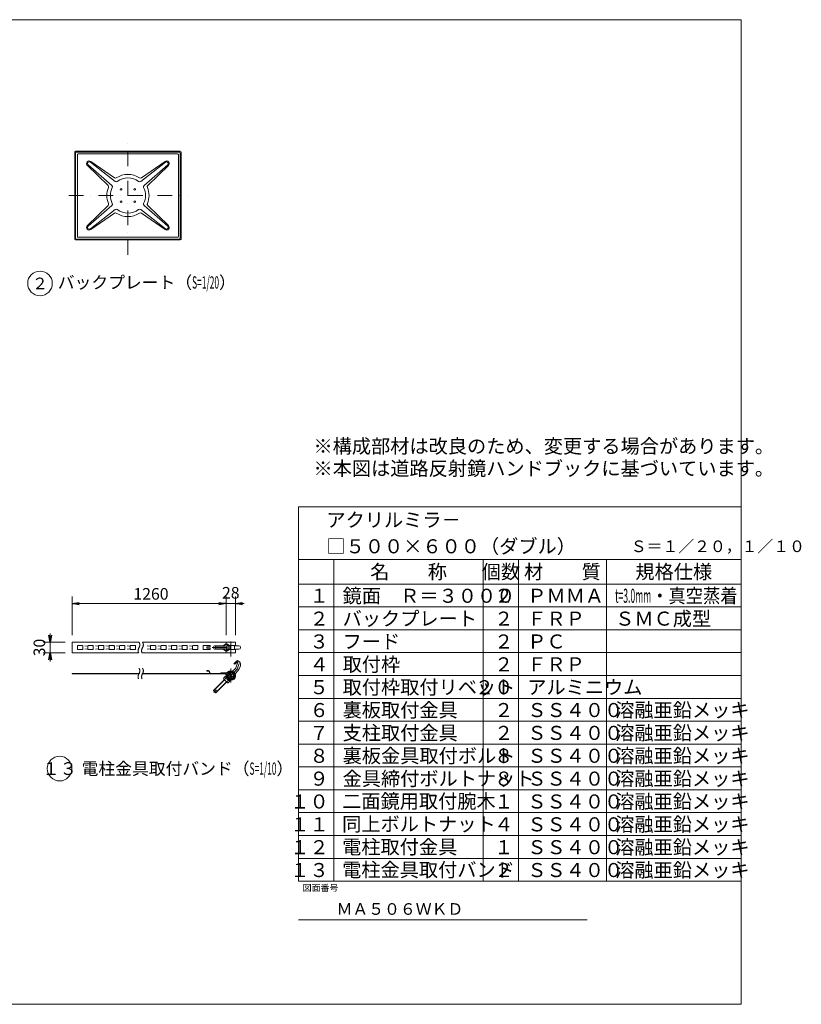
# Model space of a CAD drawing. Extents: x 440 to 8569, y 170 to 5770.
# Drawn here: x 4125 to 8569, y 170 to 5770 of the extents above; entities that cross this region are included whole.
import ezdxf

# ---------------------------------------------------------------- set-up
doc = ezdxf.new("R2010")
doc.units = 0
doc.header["$LTSCALE"] = 168
doc.linetypes.add('DASHDOT', pattern=[1, 0.5, -0.25, 0, -0.25])
doc.layers.get('0').update_dxf_attribs({"linetype": 'CONTINUOUS'})
doc.layers.add('LEVEL001', color=7, linetype='CONTINUOUS')
doc.styles.add('GMM001', font='txt.shx', dxfattribs={"width": 0.875, "bigfont": 'bigfont.shx'})
doc.styles.add('GMM002', font='txt.shx', dxfattribs={"width": 0.9, "bigfont": 'bigfont.shx'})
doc.styles.add('GMM003', font='txt.shx', dxfattribs={"bigfont": 'bigfont.shx'})
doc.styles.add('GMM004', font='txt.shx', dxfattribs={"width": 0.787879, "bigfont": 'bigfont.shx'})
doc.styles.add('GMM005', font='txt.shx', dxfattribs={"width": 0.787879, "bigfont": 'bigfont.shx'})
doc.styles.add('GMM006', font='txt')
doc.dimstyles.new('GMM003', dxfattribs={"dimtxt": 66, "dimasz": 40, "dimexe": 40, "dimexo": 40, "dimgap": 28.285714, "dimtad": 1, "dimdec": 0, "dimzin": 0, "dimdsep": 46, "dimtxsty": 'GMM004', "dimblk1": 'OPEN', "dimblk2": 'OPEN', "dimsah": 1, "dimcen": 20, "dimdle": 50, "dimclrd": 6, "dimclre": 6, "dimclrt": 1, "dimaunit": 1, "dimadec": 0, "dimazin": 0, "dimtfac": 0.625, "dimtdec": 0, "dimtmove": 0, "dimatfit": 3, "dimfxl": 1, "dimtolj": 1, "dimtzin": 0, "dimarcsym": 0})
doc.dimstyles.new('GMM008', dxfattribs={"dimtxt": 66, "dimasz": 40, "dimexe": 40, "dimexo": 40, "dimgap": 22.172847, "dimtad": 1, "dimdec": 0, "dimzin": 0, "dimdsep": 46, "dimtxsty": 'GMM004', "dimblk1": 'OPEN', "dimblk2": 'OPEN', "dimsah": 1, "dimcen": 20, "dimdle": 50, "dimse2": 1, "dimclrd": 6, "dimclre": 6, "dimclrt": 1, "dimaunit": 1, "dimadec": 0, "dimazin": 0, "dimtfac": 0.625, "dimtdec": 0, "dimtmove": 0, "dimatfit": 3, "dimfxl": 1, "dimtolj": 1, "dimtzin": 0, "dimarcsym": 0})
doc.dimstyles.new('GMM009', dxfattribs={"dimtxt": 66, "dimasz": 40, "dimexe": 40, "dimexo": 40, "dimgap": 28.285714, "dimtad": 1, "dimdec": 0, "dimzin": 0, "dimdsep": 46, "dimtxsty": 'GMM004', "dimblk1": 'NONE', "dimblk2": 'OPEN', "dimsah": 1, "dimcen": 20, "dimdle": 50, "dimclrd": 6, "dimclre": 6, "dimclrt": 1, "dimaunit": 1, "dimadec": 0, "dimazin": 0, "dimtfac": 0.625, "dimtdec": 0, "dimtmove": 0, "dimatfit": 3, "dimfxl": 1, "dimtolj": 1, "dimtzin": 0, "dimarcsym": 0})

# ---------------------------------------------------------------- blocks, each defined once
blk = doc.blocks.new('_OPEN')
at = {"color": 0, "linetype": 'BYBLOCK', "lineweight": -2}
for p, q in [((-1, 0.17), (0, 0)), ((0, 0), (-1, -0.17)), ((0, 0), (-1, 0))]:
    blk.add_line(p, q, dxfattribs=at)
blk = doc.blocks.new('*D23')
at = {"layer": 'LEVEL001', "color": 6, "linetype": 'CONTINUOUS', "lineweight": 5}
for p, q in [((4297.8, 2229.1), (4297.8, 2279.1)), ((4382.8, 2229.1), (4257.8, 2229.1)), ((4297.8, 2229.1), (4297.8, 2169.1)), ((4382.8, 2169.1), (4257.8, 2169.1)), ((4297.8, 2169.1), (4297.8, 2119.1))]:
    blk.add_line(p, q, dxfattribs=at)
at = {"layer": 'LEVEL001', "color": 6, "linetype": 'CONTINUOUS', "xscale": 40, "yscale": 40, "zscale": 40}
for p, rotation in [((4297.8, 2229.1), 270), ((4297.8, 2169.1), 90)]:
    blk.add_blockref('_OPEN', p, dxfattribs=dict(at, rotation=rotation))
at = {"layer": 'LEVEL001', "color": 1, "lineweight": 5, "insert": (4269.5, 2199.1), "char_height": 66, "attachment_point": 8, "rotation": 90, "style": 'GMM004'}
blk.add_mtext('\\A1;30', dxfattribs=at)
blk = doc.blocks.new('*D24')
at = {"layer": 'LEVEL001', "color": 6, "linetype": 'CONTINUOUS', "lineweight": 5}
for p, q in [((4422.8, 2269.1), (4422.8, 2489.1)), ((5297.8, 2269.1), (5297.8, 2489.1)), ((4422.8, 2449.1), (5297.8, 2449.1))]:
    blk.add_line(p, q, dxfattribs=at)
at = {"layer": 'LEVEL001', "color": 6, "linetype": 'CONTINUOUS', "xscale": 40, "yscale": 40, "zscale": 40, "rotation": 180}
blk.add_blockref('_OPEN', (4422.8, 2449.1), dxfattribs=at)
at = {"layer": 'LEVEL001', "color": 6, "linetype": 'CONTINUOUS', "xscale": 40, "yscale": 40, "zscale": 40}
blk.add_blockref('_OPEN', (5297.8, 2449.1), dxfattribs=at)
at = {"layer": 'LEVEL001', "color": 1, "lineweight": 5, "insert": (4871.1, 2471.3), "char_height": 66, "attachment_point": 8, "style": 'GMM004'}
blk.add_mtext('\\A1;1260', dxfattribs=at)
blk = doc.blocks.new('*D25')
at = {"layer": 'LEVEL001', "color": 6, "linetype": 'CONTINUOUS', "lineweight": 5}
for p, q in [((5297.8, 2269.1), (5297.8, 2489.1)), ((5351.8, 2269.1), (5351.8, 2489.1)), ((5297.8, 2449.1), (5351.8, 2449.1)), ((5351.8, 2449.1), (5401.8, 2449.1))]:
    blk.add_line(p, q, dxfattribs=at)
at = {"layer": 'LEVEL001', "color": 6, "linetype": 'CONTINUOUS', "xscale": 40, "yscale": 40, "zscale": 40, "rotation": 180}
blk.add_blockref('_OPEN', (5351.8, 2449.1), dxfattribs=at)
at = {"layer": 'LEVEL001', "color": 1, "lineweight": 5, "insert": (5324.8, 2477.4), "char_height": 66, "attachment_point": 8, "style": 'GMM004'}
blk.add_mtext('\\A1;28', dxfattribs=at)
blk = doc.blocks.new('_NONE')
at = {"color": 0, "linetype": 'BYBLOCK', "lineweight": -2}
blk.add_circle((0, 0), 0.25, dxfattribs=at)

msp = doc.modelspace()

# ---------------------------------------------------------------- linework, layer by layer
at = {"layer": 'LEVEL001', "color": 6, "linetype": 'DASHDOT', "lineweight": 5}
for p, q in [((4740, 4432.7110971), (4740, 5088.5093483)), ((4403.830621, 4770), (5077.5489804, 4770)), ((5324.7868637, 2149.0897703), (5324.7868637, 2249.0895232)), ((5219.371052, 2199.0896467), (5385.4837354, 2199.0896467)), ((5361.6979705, 2076.6584871), (5229.1215397, 1944.0820563)), ((5324.7868637, 2079.7473802), (5324.7868637, 1999.7473802)), ((5361.6979705, 2076.6584871), (5373.0262588, 2107.4734973))]:
    msp.add_line(p, q, dxfattribs=at)
at = {"layer": 'LEVEL001', "color": 7, "linetype": 'CONTINUOUS', "lineweight": 20}
for p, q in [((4437.5, 5017.5), (4437.5, 4522.5)), ((5037.5, 5022.5), (4442.5, 5022.5)), ((5042.5, 4522.5), (5042.5, 5017.5)), ((4442.5, 4517.5), (5037.5, 4517.5)), ((4422.7868637, 2229.0896458), (4422.7868637, 2169.0896476)), ((4422.7868637, 2229.0896458), (4803.322578, 2229.0896458)), ((4823.322578, 2229.0896458), (5351.7868637, 2229.0896458)), ((5297.7868637, 2229.0896458), (5297.7868637, 2218.7195559)), ((5351.7868637, 2210.0896467), (5351.7868637, 2229.0896458)), ((5351.7868637, 2169.0896476), (5351.7868637, 2188.0896467)), ((4800.1082915, 2169.0896476), (4422.7868637, 2169.0896476)), ((4807.7868637, 2169.0896476), (4807.7868635, 2169.0896476)), ((5351.7868637, 2169.0896476), (4820.1082915, 2169.0896476)), ((5297.7868637, 2179.4597376), (5297.7868637, 2169.0896476)), ((4422.7868637, 2048.7484145), (4422.7868637, 2051.7478652)), ((4422.7868637, 2051.7478652), (4803.3223271, 2051.7478652)), ((4801.9240107, 2048.7484145), (4422.7868637, 2048.7484145)), ((4807.7859479, 2048.7503983), (4807.7868637, 2048.7503982)), ((4817.7868199, 2051.7485028), (4817.7868637, 2051.7485028)), ((4821.9249051, 2048.7503469), (5291.9236897, 2048.7491543)), ((4823.3226129, 2051.7484807), (5291.8475526, 2051.7474564)), ((5187.7868637, 2067.7476118), (5187.7868637, 2064.7476118)), ((5197.6405293, 2067.7476118), (5187.7868637, 2067.7476118)), ((5197.6405293, 2064.7476118), (5187.7868637, 2064.7476118)), ((5205.5807429, 2048.7493894), (5201.4584488, 2061.9407132)), ((5207.7868637, 2051.7476328), (5204.3218884, 2062.8355392)), ((5300.8954866, 2027.1695386), (5300.0382128, 2026.3122649))]:
    msp.add_line(p, q, dxfattribs=at)
at = {"layer": 'LEVEL001', "color": 6, "linetype": 'CONTINUOUS', "lineweight": 5}
for p, q in [((4442.5, 5012.5), (4442.5, 4527.5)), ((5032.5, 5017.5), (4447.5, 5017.5)), ((4452.5, 5002.5), (4452.5, 4537.5)), ((5022.5, 5007.5), (4457.5, 5007.5)), ((5027.5, 4537.5), (5027.5, 5002.5)), ((5037.5, 4527.5), (5037.5, 5012.5)), ((4509.8164768, 4940.7594474), (4626.8607216, 4826.8976408)), ((4513.7010448, 4943.9765413), (4648.1507645, 4826.6538957)), ((4667.0267681, 4849.5037947), (4526.4340207, 4959.3901437)), ((4528.8600124, 4963.8121484), (4662.7686103, 4870.365085)), ((4812.9732319, 4849.5037947), (4953.5659793, 4959.3901437)), ((4951.1399876, 4963.8121484), (4817.2313897, 4870.365085)), ((4966.2989552, 4943.9765413), (4831.8492355, 4826.6538957)), ((4970.1835232, 4940.7594474), (4853.1392784, 4826.8976408)), ((4509.8164768, 4599.2405526), (4626.8607216, 4713.1023592)), ((4513.7010448, 4596.0234587), (4648.1507645, 4713.3461043)), ((4966.2989552, 4596.0234587), (4831.8492355, 4713.3461043)), ((4970.1835232, 4599.2405526), (4853.1392784, 4713.1023592)), ((4667.0267681, 4690.4962053), (4526.4340207, 4580.6098563)), ((4528.8600124, 4576.1878516), (4662.7686103, 4669.634915)), ((4812.9732319, 4690.4962053), (4953.5659793, 4580.6098563)), ((4951.1399876, 4576.1878516), (4817.2313897, 4669.634915)), ((4447.5, 4522.5), (5032.5, 4522.5)), ((4457.5, 4532.5), (5022.5, 4532.5)), ((5710.9090909, 870), (5710.9090909, 3000)), ((5710.9090909, 3000), (8226.6668701, 3000)), ((8226.6668701, 3000), (8226.6668701, 870)), ((5710.9090909, 2700), (8226.6668701, 2700)), ((5910.9090909, 2700), (5910.9090909, 870)), ((6760.9090909, 2700), (6760.9090909, 870)), ((6960.9090909, 2700), (6960.9090909, 870)), ((7460.9090909, 2700), (7460.9090909, 870)), ((5710.9090909, 2560), (8226.6668701, 2560)), ((5710.9090909, 2430), (8226.6668701, 2430)), ((5710.9090909, 2300), (8226.6668701, 2300)), ((4452.7868637, 2208.0896467), (4452.7868637, 2190.0896467)), ((4480.7868637, 2210.0896467), (4454.7868637, 2210.0896467)), ((4454.7868637, 2188.0896467), (4480.7868637, 2188.0896467)), ((4482.7868637, 2190.0896467), (4482.7868637, 2208.0896467)), ((4494.7868637, 2208.0896467), (4510.7868637, 2207.0896467)), ((4494.7868637, 2190.0896467), (4510.7868637, 2191.0896467)), ((4512.7868637, 2208.0896467), (4512.7868637, 2190.0896467)), ((4540.7868637, 2210.0896467), (4514.7868637, 2210.0896467)), ((4514.7868637, 2188.0896467), (4540.7868637, 2188.0896467)), ((4542.7868637, 2190.0896467), (4542.7868637, 2208.0896467)), ((4554.7868637, 2208.0896467), (4570.7868637, 2207.0896467)), ((4554.7868637, 2190.0896467), (4570.7868637, 2191.0896467)), ((4572.7868637, 2208.0896467), (4572.7868637, 2190.0896467)), ((4600.7868637, 2210.0896467), (4574.7868637, 2210.0896467)), ((4574.7868637, 2188.0896467), (4600.7868637, 2188.0896467)), ((4602.7868637, 2190.0896467), (4602.7868637, 2208.0896467)), ((4614.7868637, 2208.0896467), (4630.7868637, 2207.0896467)), ((4614.7868637, 2190.0896467), (4630.7868637, 2191.0896467)), ((4632.7868637, 2208.0896467), (4632.7868637, 2190.0896467)), ((4660.7868637, 2210.0896467), (4634.7868637, 2210.0896467)), ((4634.7868637, 2188.0896467), (4660.7868637, 2188.0896467)), ((4662.7868637, 2190.0896467), (4662.7868637, 2208.0896467)), ((4674.7868637, 2208.0896467), (4690.7868637, 2207.0896467)), ((4674.7868637, 2190.0896467), (4690.7868637, 2191.0896467)), ((4692.7868637, 2208.0896467), (4692.7868637, 2190.0896467)), ((4720.7868637, 2210.0896467), (4694.7868637, 2210.0896467)), ((4694.7868637, 2188.0896467), (4720.7868637, 2188.0896467)), ((4722.7868637, 2190.0896467), (4722.7868637, 2208.0896467)), ((4734.7868637, 2208.0896467), (4750.7868637, 2207.0896467)), ((4734.7868637, 2190.0896467), (4750.7868637, 2191.0896467)), ((4752.7868637, 2208.0896467), (4752.7868637, 2190.0896467)), ((4780.7868637, 2210.0896467), (4754.7868637, 2210.0896467)), ((4754.7868637, 2188.0896467), (4780.7868637, 2188.0896467)), ((4782.7868637, 2190.0896467), (4782.7868637, 2208.0896467)), ((4849.7868637, 2208.0896467), (4865.7868637, 2207.0896467)), ((4849.7868637, 2190.0896467), (4865.7868637, 2191.0896467)), ((4867.7868637, 2208.0896467), (4867.7868637, 2190.0896467)), ((4895.7868637, 2210.0896467), (4869.7868637, 2210.0896467)), ((4869.7868637, 2188.0896467), (4895.7868637, 2188.0896467)), ((4897.7868637, 2190.0896467), (4897.7868637, 2208.0896467)), ((4909.7868637, 2208.0896467), (4925.7868637, 2207.0896467)), ((4909.7868637, 2190.0896467), (4925.7868637, 2191.0896467)), ((4927.7868637, 2208.0896467), (4927.7868637, 2190.0896467)), ((4955.7868637, 2210.0896467), (4929.7868637, 2210.0896467)), ((4929.7868637, 2188.0896467), (4955.7868637, 2188.0896467)), ((4957.7868637, 2190.0896467), (4957.7868637, 2208.0896467)), ((4969.7868637, 2208.0896467), (4985.7868637, 2207.0896467)), ((4969.7868637, 2190.0896467), (4985.7868637, 2191.0896467)), ((4987.7868637, 2208.0896467), (4987.7868637, 2190.0896467)), ((5015.7868637, 2210.0896467), (4989.7868637, 2210.0896467)), ((4989.7868637, 2188.0896467), (5015.7868637, 2188.0896467)), ((5017.7868637, 2190.0896467), (5017.7868637, 2208.0896467)), ((5029.7868637, 2208.0896467), (5045.7868637, 2207.0896467)), ((5029.7868637, 2190.0896467), (5045.7868637, 2191.0896467)), ((5047.7868637, 2208.0896467), (5047.7868637, 2190.0896467)), ((5075.7868637, 2210.0896467), (5049.7868637, 2210.0896467)), ((5049.7868637, 2188.0896467), (5075.7868637, 2188.0896467)), ((5077.7868637, 2190.0896467), (5077.7868637, 2208.0896467)), ((5089.7868637, 2208.0896467), (5105.7868637, 2207.0896467)), ((5089.7868637, 2190.0896467), (5105.7868637, 2191.0896467)), ((5107.7868637, 2208.0896467), (5107.7868637, 2190.0896467)), ((5135.7868637, 2210.0896467), (5109.7868637, 2210.0896467)), ((5109.7868637, 2188.0896467), (5135.7868637, 2188.0896467)), ((5137.7868637, 2190.0896467), (5137.7868637, 2208.0896467)), ((5167.7868637, 2208.0896467), (5167.7868637, 2190.0896467)), ((5205.7868637, 2210.0896467), (5169.7868637, 2210.0896467)), ((5169.7868637, 2188.0896467), (5205.7868637, 2188.0896467)), ((5187.7868637, 2202.0896467), (5187.7868637, 2196.0896467)), ((5206.7868637, 2203.0896467), (5188.7868637, 2203.0896467)), ((5188.7868637, 2195.0896467), (5206.7868637, 2195.0896467)), ((5207.7868637, 2204.0896467), (5207.7868637, 2208.0896467)), ((5207.7868637, 2190.0896467), (5207.7868637, 2194.0896467)), ((5232.8629821, 2209.0897685), (5295.7954857, 2209.0897685)), ((5295.7954857, 2189.0898912), (5232.9234973, 2189.0898912)), ((5295.7954857, 2207.0898906), (5239.934136, 2207.0898906)), ((5295.7954857, 2191.089769), (5239.934136, 2191.089769)), ((5295.7954857, 2218.7195559), (5305.6949806, 2218.7195559)), ((5309.6759275, 2208.9046013), (5319.5754225, 2208.9046013)), ((5309.6759275, 2189.2746922), (5319.5754225, 2189.2746922)), ((5351.7868637, 2210.0896467), (5319.5754225, 2210.0896467)), ((5319.5754225, 2188.0896467), (5351.7868637, 2188.0896467)), ((5345.7868637, 2210.0896467), (5345.7868637, 2188.0896467)), ((5351.7868637, 2209.0897685), (5370.6741656, 2209.0897685)), ((5370.6741656, 2189.0898912), (5351.7868637, 2189.0898912)), ((5295.7954857, 2179.4597376), (5305.6949806, 2179.4597376)), ((5710.9090909, 2170), (8226.6668701, 2170)), ((5351.5155043, 2080.6180697), (5335.4500044, 2064.5525698)), ((5353.8302969, 2084.2386849), (5365.5549521, 2116.1318855)), ((5369.3346343, 2122.4788302), (5374.8162399, 2116.9972246)), ((5372.6019682, 2077.3376445), (5379.4458252, 2095.9541838)), ((5299.9816741, 2029.0842395), (5225.7919577, 1954.8945231)), ((5292.2599953, 2034.0904824), (5284.4828136, 2026.3120059)), ((5284.4828136, 2019.241111), (5304.2807239, 1999.4416469)), ((5291.8475526, 2051.7474564), (5294.5710034, 2051.7474503)), ((5327.4369818, 2056.5395473), (5307.9946966, 2037.0972621)), ((5319.1300959, 2045.404148), (5308.5234481, 2034.7975001)), ((5315.1960037, 2018.8424668), (5311.3520073, 2014.9984704)), ((5317.7158392, 2046.8184047), (5331.8580176, 2032.6762263)), ((5330.4438904, 2034.0903535), (5319.8373807, 2023.4838438)), ((5322.1369692, 2022.9551779), (5341.579066, 2042.3972747)), ((5349.5921311, 2050.4103398), (5365.6575902, 2066.4757989)), ((5710.9090909, 2040), (8226.6668701, 2040)), ((5288.7247698, 2014.9988219), (5227.2062144, 1953.4802664)), ((5300.0381203, 2003.6845835), (5238.5200088, 1942.166472)), ((5239.934136, 1940.7523447), (5314.1239041, 2014.9421128)), ((5225.7919577, 1954.8945231), (5239.934136, 1940.7523447)), ((5710.9090909, 1910), (8226.6668701, 1910)), ((5710.9090909, 1780), (8226.6668701, 1780)), ((5710.9090909, 1650), (8226.6668701, 1650)), ((5710.9090909, 1520), (8226.6668701, 1520)), ((5710.9090909, 1390), (8226.6668701, 1390)), ((5710.9090909, 1260), (8226.6668701, 1260)), ((5710.9090909, 1130), (8226.6668701, 1130)), ((5710.9090909, 1000), (8226.6668701, 1000)), ((5710.9090909, 870), (8226.6668701, 870))]:
    msp.add_line(p, q, dxfattribs=at)
at = {"layer": 'LEVEL001', "color": 1, "linetype": 'CONTINUOUS', "lineweight": 13}
for p, q in [((6114.7774604, 2492.1249991), (6109.9774604, 2487.6249991)), ((6109.9774604, 2485.6249991), (6114.7774604, 2485.6249991)), ((6114.7774604, 2479.1249991), (6109.9774604, 2483.6249991)), ((6161.1774604, 2492.1249991), (6165.9774604, 2487.6249991)), ((6165.9774604, 2485.6249991), (6161.1774604, 2485.6249991)), ((6161.1774604, 2479.1249991), (6165.9774604, 2483.6249991)), ((5710.9090909, 650), (7350.9090909, 650))]:
    msp.add_line(p, q, dxfattribs=at)
at = {"layer": 'LEVEL001', "color": 7, "linetype": 'CONTINUOUS', "lineweight": 20}
msp.add_lwpolyline([(440, 170), (440, 5770), (8226.6668701, 5770), (8226.6668701, 170)], close=True, dxfattribs=at)
at = {"layer": 'LEVEL001', "color": 6, "linetype": 'CONTINUOUS', "lineweight": 5}
for points in [[(4803.322578, 2229.0896458), (4803.5396288, 2228.6208958), (4803.7552736, 2228.1521458), (4803.9691528, 2227.6833958), (4804.1809066, 2227.2146458), (4804.3901755, 2226.7458958), (4804.5965997, 2226.2771458), (4804.7998195, 2225.8083958), (4804.9994753, 2225.3396458), (4805.1952074, 2224.8708958), (4805.3866562, 2224.4021458), (4805.5734619, 2223.9333958), (4805.7552649, 2223.4646458), (4805.9317056, 2222.9958958), (4806.1024242, 2222.5271458), (4806.267061, 2222.0583958), (4806.4252565, 2221.5896458), (4806.576651, 2221.1208958), (4806.7208847, 2220.6521458), (4806.857598, 2220.1833958), (4806.9864312, 2219.7146458), (4807.1070247, 2219.2458958), (4807.2190187, 2218.7771458), (4807.3220537, 2218.3083958), (4807.4157699, 2217.8396458), (4807.4998077, 2217.3708958), (4807.5738074, 2216.9021458), (4807.6374093, 2216.4333958), (4807.6902537, 2215.9646458), (4807.7319811, 2215.4958958), (4807.7622316, 2215.0271458), (4807.7806457, 2214.5583958), (4807.7868637, 2214.0896458), (4807.6902537, 2212.2146458), (4807.4157699, 2210.3396458), (4806.9864312, 2208.4646458), (4806.4252565, 2206.5896458), (4805.7552649, 2204.7146458), (4804.9994753, 2202.8396458), (4804.1809066, 2200.9646458), (4803.322578, 2199.0896458), (4802.4475082, 2197.2146458), (4801.5787164, 2195.3396458), (4800.7392214, 2193.4646458), (4799.9520423, 2191.5896458), (4799.2401979, 2189.7146458), (4798.6267074, 2187.8396458), (4798.1345897, 2185.9646458), (4797.7868637, 2184.0896458), (4797.6736435, 2183.1521458), (4797.600968, 2182.2146458), (4797.5675295, 2181.2771458), (4797.5720199, 2180.3396458), (4797.6131315, 2179.4021458), (4797.6895562, 2178.4646458), (4797.7999862, 2177.5271458), (4797.9431137, 2176.5896458), (4798.1176306, 2175.6521458), (4798.3222292, 2174.7146458), (4798.5556015, 2173.7771458), (4798.8164396, 2172.8396458), (4799.1034356, 2171.9021458), (4799.4152816, 2170.9646458), (4799.7506698, 2170.0271458), (4800.1082923, 2169.0896458)], [(4823.322578, 2229.0896458), (4823.5396288, 2228.6208958), (4823.7552736, 2228.1521458), (4823.9691528, 2227.6833958), (4824.1809066, 2227.2146458), (4824.3901755, 2226.7458958), (4824.5965997, 2226.2771458), (4824.7998195, 2225.8083958), (4824.9994753, 2225.3396458), (4825.1952074, 2224.8708958), (4825.3866562, 2224.4021458), (4825.5734619, 2223.9333958), (4825.7552649, 2223.4646458), (4825.9317056, 2222.9958958), (4826.1024242, 2222.5271458), (4826.267061, 2222.0583958), (4826.4252565, 2221.5896458), (4826.576651, 2221.1208958), (4826.7208847, 2220.6521458), (4826.857598, 2220.1833958), (4826.9864312, 2219.7146458), (4827.1070247, 2219.2458958), (4827.2190187, 2218.7771458), (4827.3220537, 2218.3083958), (4827.4157699, 2217.8396458), (4827.4998077, 2217.3708958), (4827.5738074, 2216.9021458), (4827.6374093, 2216.4333958), (4827.6902537, 2215.9646458), (4827.7319811, 2215.4958958), (4827.7622316, 2215.0271458), (4827.7806457, 2214.5583958), (4827.7868637, 2214.0896458), (4827.6902537, 2212.2146458), (4827.4157699, 2210.3396458), (4826.9864312, 2208.4646458), (4826.4252565, 2206.5896458), (4825.7552649, 2204.7146458), (4824.9994753, 2202.8396458), (4824.1809066, 2200.9646458), (4823.322578, 2199.0896458), (4822.4475082, 2197.2146458), (4821.5787164, 2195.3396458), (4820.7392214, 2193.4646458), (4819.9520423, 2191.5896458), (4819.2401979, 2189.7146458), (4818.6267074, 2187.8396458), (4818.1345897, 2185.9646458), (4817.7868637, 2184.0896458), (4817.6736435, 2183.1521458), (4817.600968, 2182.2146458), (4817.5675295, 2181.2771458), (4817.5720199, 2180.3396458), (4817.6131315, 2179.4021458), (4817.6895562, 2178.4646458), (4817.7999862, 2177.5271458), (4817.9431137, 2176.5896458), (4818.1176306, 2175.6521458), (4818.3222292, 2174.7146458), (4818.5556015, 2173.7771458), (4818.8164396, 2172.8396458), (4819.1034356, 2171.9021458), (4819.4152816, 2170.9646458), (4819.7506698, 2170.0271458), (4820.1082923, 2169.0896458)], [(5282.1763918, 2189.0898912), (5295.7954857, 2179.4597376), (5309.6759275, 2189.2746922), (5309.6759275, 2208.9046013), (5295.7954857, 2218.7195559), (5282.1769097, 2209.0897685)], [(5305.6949806, 2179.4597376), (5319.5754225, 2189.2746922), (5319.5754225, 2208.9046013), (5305.6949806, 2218.7195559)], [(4803.322578, 2081.7484055), (4803.5396288, 2081.2796555), (4803.7552736, 2080.8109055), (4803.9691528, 2080.3421555), (4804.1809066, 2079.8734055), (4804.3901755, 2079.4046555), (4804.5965997, 2078.9359055), (4804.7998195, 2078.4671555), (4804.9994753, 2077.9984055), (4805.1952074, 2077.5296555), (4805.3866562, 2077.0609055), (4805.5734619, 2076.5921555), (4805.7552649, 2076.1234055), (4805.9317056, 2075.6546555), (4806.1024242, 2075.1859055), (4806.267061, 2074.7171555), (4806.4252565, 2074.2484055), (4806.576651, 2073.7796555), (4806.7208847, 2073.3109055), (4806.857598, 2072.8421555), (4806.9864312, 2072.3734055), (4807.1070247, 2071.9046555), (4807.2190187, 2071.4359055), (4807.3220537, 2070.9671555), (4807.4157699, 2070.4984055), (4807.4998077, 2070.0296555), (4807.5738074, 2069.5609055), (4807.6374093, 2069.0921555), (4807.6902537, 2068.6234055), (4807.7319811, 2068.1546555), (4807.7622316, 2067.6859055), (4807.7806457, 2067.2171555), (4807.7868637, 2066.7484055), (4807.6902537, 2064.8734055), (4807.4157699, 2062.9984055), (4806.9864312, 2061.1234055), (4806.4252565, 2059.2484055), (4805.7552649, 2057.3734055), (4804.9994753, 2055.4984055), (4804.1809066, 2053.6234055), (4803.322578, 2051.7484055), (4802.4475082, 2049.8734055), (4801.5787164, 2047.9984055), (4800.7392214, 2046.1234055), (4799.9520423, 2044.2484055), (4799.2401979, 2042.3734055), (4798.6267074, 2040.4984055), (4798.1345897, 2038.6234055), (4797.7868637, 2036.7484055), (4797.6736435, 2035.8109055), (4797.600968, 2034.8734055), (4797.5675295, 2033.9359055), (4797.5720199, 2032.9984055), (4797.6131315, 2032.0609055), (4797.6895562, 2031.1234055), (4797.7999862, 2030.1859055), (4797.9431137, 2029.2484055), (4798.1176306, 2028.3109055), (4798.3222292, 2027.3734055), (4798.5556015, 2026.4359055), (4798.8164396, 2025.4984055), (4799.1034356, 2024.5609055), (4799.4152816, 2023.6234055), (4799.7506698, 2022.6859055), (4800.1082923, 2021.7484055)], [(4823.322578, 2081.7484055), (4823.5396288, 2081.2796555), (4823.7552736, 2080.8109055), (4823.9691528, 2080.3421555), (4824.1809066, 2079.8734055), (4824.3901755, 2079.4046555), (4824.5965997, 2078.9359055), (4824.7998195, 2078.4671555), (4824.9994753, 2077.9984055), (4825.1952074, 2077.5296555), (4825.3866562, 2077.0609055), (4825.5734619, 2076.5921555), (4825.7552649, 2076.1234055), (4825.9317056, 2075.6546555), (4826.1024242, 2075.1859055), (4826.267061, 2074.7171555), (4826.4252565, 2074.2484055), (4826.576651, 2073.7796555), (4826.7208847, 2073.3109055), (4826.857598, 2072.8421555), (4826.9864312, 2072.3734055), (4827.1070247, 2071.9046555), (4827.2190187, 2071.4359055), (4827.3220537, 2070.9671555), (4827.4157699, 2070.4984055), (4827.4998077, 2070.0296555), (4827.5738074, 2069.5609055), (4827.6374093, 2069.0921555), (4827.6902537, 2068.6234055), (4827.7319811, 2068.1546555), (4827.7622316, 2067.6859055), (4827.7806457, 2067.2171555), (4827.7868637, 2066.7484055), (4827.6902537, 2064.8734055), (4827.4157699, 2062.9984055), (4826.9864312, 2061.1234055), (4826.4252565, 2059.2484055), (4825.7552649, 2057.3734055), (4824.9994753, 2055.4984055), (4824.1809066, 2053.6234055), (4823.322578, 2051.7484055), (4822.4475082, 2049.8734055), (4821.5787164, 2047.9984055), (4820.7392214, 2046.1234055), (4819.9520423, 2044.2484055), (4819.2401979, 2042.3734055), (4818.6267074, 2040.4984055), (4818.1345897, 2038.6234055), (4817.7868637, 2036.7484055), (4817.6736435, 2035.8109055), (4817.600968, 2034.8734055), (4817.5675295, 2033.9359055), (4817.5720199, 2032.9984055), (4817.6131315, 2032.0609055), (4817.6895562, 2031.1234055), (4817.7999862, 2030.1859055), (4817.9431137, 2029.2484055), (4818.1176306, 2028.3109055), (4818.3222292, 2027.3734055), (4818.5556015, 2026.4359055), (4818.8164396, 2025.4984055), (4819.1034356, 2024.5609055), (4819.4152816, 2023.6234055), (4819.7506698, 2022.6859055), (4820.1082923, 2021.7484055)], [(5358.0209258, 2122.4788302), (5342.4645766, 2106.9224811), (5348.8285376, 2104.8011607), (5362.2635665, 2118.2361896)], [(5311.3518778, 1999.4416469), (5319.1300953, 2007.2203824), (5292.2599953, 2034.0904824)]]:
    msp.add_lwpolyline(points, dxfattribs=at)
at = {"layer": 'LEVEL001', "color": 7, "linetype": 'CONTINUOUS', "lineweight": 20}
msp.add_lwpolyline([(5267.7868637, 2051.7475104), (5267.7868637, 2054.7474431), (5293.4181595, 2054.7474431)], dxfattribs=at)
at = {"layer": 'LEVEL001', "color": 3, "linetype": 'CONTINUOUS', "lineweight": 9}
for centre in [(4701.25, 4805), (4778.75, 4805), (4701.25, 4735), (4778.75, 4735)]:
    msp.add_circle(centre, 5, dxfattribs=at)
at = {"layer": 'LEVEL001', "color": 1, "linetype": 'CONTINUOUS', "lineweight": 13}
for centre in [(4239.9993676, 4270), (4351.5288469, 1510.4795424)]:
    msp.add_circle(centre, 69.9999979, dxfattribs=at)
at = {"layer": 'LEVEL001', "color": 6, "linetype": 'CONTINUOUS', "lineweight": 5}
for radius in [21, 17]:
    msp.add_circle((5324.7868637, 2039.7473802), radius, dxfattribs=at)
at = {"layer": 'LEVEL001', "color": 7, "linetype": 'CONTINUOUS', "lineweight": 20}
for centre, radius, start, end in [((4442.5, 5017.5), 5, 90, 180), ((5037.5, 5017.5), 5, 0, 90), ((4442.5, 4522.5), 5, 180, 270), ((5037.5, 4522.5), 5, 270, 0), ((5197.6405293, 2060.7476118), 7, 17.3540460224, 90), ((5197.6405293, 2060.7476118), 4, 17.3540460223, 90), ((5291.9236722, 2042.7491543), 6, 354.7809984647, 89.999833), ((5293.4181595, 2074.7474431), 20, 270, 311.868191402), ((5324.7868637, 2039.7473802), 27, 174.7809984647, 131.868191402)]:
    msp.add_arc(centre, radius, start, end, dxfattribs=at)
at = {"layer": 'LEVEL001', "color": 6, "linetype": 'CONTINUOUS', "lineweight": 5}
for centre, radius, start, end in [((4447.5, 5012.5), 5, 90, 180), ((4457.5, 5002.5), 5, 90, 180), ((5022.5, 5002.5), 5, 0, 90), ((5032.5, 5012.5), 5, 0, 90), ((4520.2759008, 4951.5112124), 15, 55.0910410359, 225.7896230261), ((4520.2759008, 4951.5112124), 10, 51.9890551983, 228.8916088637), ((4959.7240992, 4951.5112124), 15, 314.2103769739, 124.9089589641), ((4959.7240992, 4951.5112124), 10, 311.1083911363, 128.0109448017), ((4740, 4770), 120, 56.6284228211, 123.3715771789), ((4619.8877723, 4819.7297975), 10, 337.5090868831, 45.7896230261), ((4641.5759085, 4819.1192246), 10, 333.4781924419, 48.8916088638), ((4668.4913514, 4878.565709), 10, 235.0910410359, 303.3715771789), ((4673.1848881, 4857.3827261), 10, 231.9890551983, 307.4024716202), ((4740, 4770), 100, 52.5975283798, 127.4024716202), ((4806.8151119, 4857.3827261), 10, 232.5975283798, 308.0109448017), ((4811.5086486, 4878.565709), 10, 236.6284228211, 304.9089589641), ((4838.4240915, 4819.1192246), 10, 131.1083911362, 206.5218075581), ((4860.1122277, 4819.7297975), 10, 134.2103769739, 202.4909131169), ((4740, 4770), 120, 157.5090868831, 202.4909131169), ((4740, 4770), 100, 153.4781924419, 206.5218075581), ((4740, 4770), 100, 333.4781924419, 26.5218075581), ((4740, 4770), 120, 337.5090868831, 22.4909131169), ((4619.8877723, 4720.2702025), 10, 314.2103769739, 22.4909131169), ((4641.5759085, 4720.8807754), 10, 311.1083911362, 26.5218075581), ((4838.4240915, 4720.8807754), 10, 153.4781924419, 228.8916088638), ((4860.1122277, 4720.2702025), 10, 157.5090868831, 225.7896230261), ((4668.4913514, 4661.434291), 10, 56.6284228211, 124.9089589641), ((4673.1848881, 4682.6172739), 10, 52.5975283798, 128.0109448017), ((4740, 4770), 120, 236.6284228211, 303.3715771789), ((4740, 4770), 100, 232.5975283798, 307.4024716202), ((4806.8151119, 4682.6172739), 10, 51.9890551982, 127.4024716202), ((4811.5086486, 4661.434291), 10, 55.0910410359, 123.3715771789), ((4520.2759008, 4588.4887876), 15, 134.2103769739, 304.9089589641), ((4520.2759008, 4588.4887876), 10, 131.1083911362, 308.0109448018), ((4959.7240992, 4588.4887876), 15, 235.0910410359, 45.7896230261), ((4959.7240992, 4588.4887876), 10, 231.9890551982, 48.8916088638), ((4457.5, 4537.5), 5, 180, 270), ((5022.5, 4537.5), 5, 270, 0), ((4447.5, 4527.5), 5, 180, 270), ((5032.5, 4527.5), 5, 270, 0), ((4454.7868637, 2208.0896467), 2, 90, 180), ((4454.7868637, 2190.0896467), 2, 180, 270), ((4480.7868637, 2208.0896467), 2, 0, 89.9999999999), ((4480.7868637, 2190.0896467), 2, 270.0000000001, 0), ((4514.7868637, 2208.0896467), 2, 90, 180), ((4514.7868637, 2190.0896467), 2, 180, 270), ((4540.7868637, 2208.0896467), 2, 0, 89.9999999999), ((4540.7868637, 2190.0896467), 2, 270.0000000001, 0), ((4574.7868637, 2208.0896467), 2, 90, 180), ((4574.7868637, 2190.0896467), 2, 180, 270), ((4600.7868637, 2208.0896467), 2, 0, 89.9999999999), ((4600.7868637, 2190.0896467), 2, 270.0000000001, 0), ((4634.7868637, 2208.0896467), 2, 90, 180), ((4634.7868637, 2190.0896467), 2, 180, 270), ((4660.7868637, 2208.0896467), 2, 0, 89.9999999999), ((4660.7868637, 2190.0896467), 2, 270.0000000001, 0), ((4694.7868637, 2208.0896467), 2, 90, 180), ((4694.7868637, 2190.0896467), 2, 180, 270), ((4720.7868637, 2208.0896467), 2, 0, 89.9999999999), ((4720.7868637, 2190.0896467), 2, 270.0000000001, 0), ((4754.7868637, 2208.0896467), 2, 90, 180), ((4754.7868637, 2190.0896467), 2, 180, 270), ((4780.7868637, 2208.0896467), 2, 0, 89.9999999999), ((4780.7868637, 2190.0896467), 2, 270.0000000001, 0), ((4869.7868637, 2208.0896467), 2, 89.9999999999, 180), ((4869.7868637, 2190.0896467), 2, 180, 270.0000000001), ((4895.7868637, 2208.0896467), 2, 0, 90.0000000001), ((4895.7868637, 2190.0896467), 2, 269.9999999999, 0), ((4929.7868637, 2208.0896467), 2, 89.9999999999, 180), ((4929.7868637, 2190.0896467), 2, 180, 270.0000000001), ((4955.7868637, 2208.0896467), 2, 0, 90.0000000001), ((4955.7868637, 2190.0896467), 2, 269.9999999999, 0), ((4989.7868637, 2208.0896467), 2, 89.9999999999, 180), ((4989.7868637, 2190.0896467), 2, 180, 270.0000000001), ((5015.7868637, 2208.0896467), 2, 0, 90.0000000001), ((5015.7868637, 2190.0896467), 2, 269.9999999999, 0), ((5049.7868637, 2208.0896467), 2, 89.9999999999, 180), ((5049.7868637, 2190.0896467), 2, 180, 270.0000000001), ((5075.7868637, 2208.0896467), 2, 0, 90.0000000001), ((5075.7868637, 2190.0896467), 2, 269.9999999999, 0), ((5109.7868637, 2208.0896467), 2, 89.9999999999, 180), ((5109.7868637, 2190.0896467), 2, 180, 270.0000000001), ((5135.7868637, 2208.0896467), 2, 0, 90.0000000001), ((5135.7868637, 2190.0896467), 2, 269.9999999999, 0), ((5169.7868637, 2208.0896467), 2, 89.9999999999, 180), ((5169.7868637, 2190.0896467), 2, 180, 270.0000000001), ((5188.7868637, 2202.0896467), 1, 89.9999999999, 180), ((5188.7868637, 2196.0896467), 1, 180, 270.0000000001), ((5205.7868637, 2208.0896467), 2, 0, 90), ((5205.7868637, 2190.0896467), 2, 270, 0), ((5206.7868637, 2204.0896467), 1, 270.0000000001, 0), ((5206.7868637, 2194.0896467), 1, 0, 89.9999999999), ((5370.6741656, 2199.0898298), 9.9999387, 270, 90), ((5344.4444365, 2087.6891375), 10, 315, 339.815441262), ((5363.67778, 2116.821976), 8, 45, 135), ((5363.67778, 2116.821976), 2, 339.8154412619, 135.0000000002), ((5344.4443868, 2087.6890024), 30, 315, 339.815441262), ((5360.6741042, 2102.855089), 20, 339.815441262, 45), ((5288.018434, 2022.7765585), 5.0000001, 135.0014015376, 224.9985984624), ((5291.8475301, 2041.7474564), 10, 356.5252666626, 89.9998713607), ((5294.5710573, 2075.7474503), 24, 269.9998713607, 310.0076210171), ((5324.7868637, 2039.7473802), 23, 176.5252666625, 130.0076210171), ((5307.8163009, 2002.9771379), 5.0000001, 224.9993033165, 315.0006966835)]:
    msp.add_arc(centre, radius, start, end, dxfattribs=at)
at = {"layer": 'LEVEL001', "color": 1, "linetype": 'CONTINUOUS', "lineweight": 13}
for centre, start, end in [((6111.565179, 2485.6249991), 128.4446300279, 231.5553699721), ((6164.3897419, 2485.6249991), 308.4446300279, 51.5553699721)]:
    msp.add_arc(centre, 2.5535956, start, end, dxfattribs=at)
at = {"layer": 'LEVEL001', "color": 6, "linetype": 'CONTINUOUS', "lineweight": 5}
msp.add_ellipse((5232.8629821, 2199.0896467), major_axis=(0, -10.0001218), ratio=0.7071067812, dxfattribs=at)
msp.add_ellipse((5295.7954857, 2199.0896467), major_axis=(0, -10.0001218), ratio=0.7071067812, start_param=0, end_param=3.1415926536, dxfattribs=at)

# ---------------------------------------------------------------- texts
at = {"layer": 'LEVEL001', "color": 1, "lineweight": 13}
for s, insert, char_height, attachment_point, line_spacing_factor, style in [('\\W1.000000;\\T1.000000;バックプレート（\\W0.500000;\\T1.000000;S=1/20\\W1.000000;\\T1.000000;）', (4340.9875238, 4240.5639657), 69.999997914, 7, 0.8, 'GMM003'), ('{\\T1.000000;※構成部材は改良のため、変更する場合があります。}\\P{\\T1.000000;※本図は道路反射鏡ハンドブックに基づいています。}', (5795.164381, 3280.9698942), 80, 4, 0.95, 'GMM002'), ('\\T1.000000;アクリルミラ－', (5868.9090909, 2885), 80, 7, 0.8, 'GMM003'), ('\\T1.000000;□５００×６００（ダブル）', (5868.9090909, 2735), 80, 7, 0.8, 'GMM003'), ('\\T1.000000;Ｓ＝１／２０，１／１０', (7599.4668701, 2742), 66, 7, 0.8, 'GMM004'), ('\\T1.000000;名\u3000\u3000称', (6335.9090909, 2630), 80, 5, 0.8, 'GMM002'), ('\\T1.000000;個数', (6860.9090909, 2630), 80, 5, 0.8, 'GMM002'), ('\\T1.000000;材\u3000\u3000質', (7210.9090909, 2630), 80, 5, 0.8, 'GMM002'), ('\\T1.000000;規格仕様', (7843.7879805, 2630), 80, 5, 0.8, 'GMM002'), ('\\T1.000000;１', (5881.8880647, 2453.5736077), 80, 9, 0.8, 'GMM001'), ('\\T1.000000;鏡面\u3000Ｒ＝３０００', (5960.9090909, 2453.5736077), 80, 7, 0.8, 'GMM002'), ('\\T1.000000;２', (6931.8880647, 2453.5736077), 80, 9, 0.8, 'GMM002'), ('\\T1.000000;ＰＭＭＡ', (7010.9090909, 2453.5736077), 80, 7, 0.8, 'GMM002'), ('\\W0.450000;\\T1.000000;t=3.0mm\\W0.900000;\\T1.000000;・真空蒸着', (7510.9090909, 2453.5736077), 80, 7, 0.8, 'GMM002'), ('\\T1.000000;バックプレート', (5960.9090909, 2323.5736077), 80, 7, 0.8, 'GMM002'), ('\\T1.000000;ＳＭＣ成型', (7510.9090909, 2323.5736077), 80, 7, 0.8, 'GMM002'), ('\\T1.000000;２', (5881.8880647, 2323.5736077), 80, 9, 0.8, 'GMM001'), ('\\T1.000000;２', (6931.8880647, 2323.5736077), 80, 9, 0.8, 'GMM002'), ('\\T1.000000;ＦＲＰ', (7010.9090909, 2323.5736077), 80, 7, 0.8, 'GMM002'), ('\\T1.000000;３', (5881.8880647, 2193.5736077), 80, 9, 0.8, 'GMM001'), ('\\T1.000000;フード', (5960.9090909, 2193.5736077), 80, 7, 0.8, 'GMM002'), ('\\T1.000000;２', (6931.8880647, 2193.5736077), 80, 9, 0.8, 'GMM002'), ('\\T1.000000;ＰＣ', (7010.9090909, 2193.5736077), 80, 7, 0.8, 'GMM002'), ('\\T1.000000;４', (5881.8880647, 2063.5736077), 80, 9, 0.8, 'GMM001'), ('\\T1.000000;取付枠', (5960.9090909, 2063.5736077), 80, 7, 0.8, 'GMM002'), ('\\T1.000000;２', (6931.8880647, 2063.5736077), 80, 9, 0.8, 'GMM002'), ('\\T1.000000;ＦＲＰ', (7010.9090909, 2063.5736077), 80, 7, 0.8, 'GMM002'), ('\\T1.000000;取付枠取付リベット', (5960.9090909, 1933.5736077), 80, 7, 0.8, 'GMM002'), ('\\T1.000000;アルミニウム', (7010.9090909, 1933.5736077), 80, 7, 0.8, 'GMM002'), ('\\T1.000000;５', (5881.8880647, 1933.5736077), 80, 9, 0.8, 'GMM001'), ('\\T1.000000;２０', (6931.8880647, 1933.5736077), 80, 9, 0.8, 'GMM002'), ('\\T1.000000;６', (5881.8880647, 1803.5736077), 80, 9, 0.8, 'GMM001'), ('\\T1.000000;裏板取付金具', (5960.9090909, 1803.5736077), 80, 7, 0.8, 'GMM002'), ('\\T1.000000;２', (6931.8880647, 1803.5736077), 80, 9, 0.8, 'GMM002'), ('\\T1.000000;ＳＳ４００', (7010.9090909, 1803.5736077), 80, 7, 0.8, 'GMM002'), ('\\T1.000000;溶融亜鉛メッキ', (7510.9090909, 1803.5736077), 80, 7, 0.8, 'GMM002'), ('\\T1.000000;７', (5881.8880647, 1673.5736077), 80, 9, 0.8, 'GMM001'), ('\\T1.000000;支柱取付金具', (5960.9090909, 1673.5736077), 80, 7, 0.8, 'GMM002'), ('\\T1.000000;２', (6931.8880647, 1673.5736077), 80, 9, 0.8, 'GMM002'), ('\\T1.000000;ＳＳ４００', (7010.9090909, 1673.5736077), 80, 7, 0.8, 'GMM002'), ('\\T1.000000;溶融亜鉛メッキ', (7510.9090909, 1673.5736077), 80, 7, 0.8, 'GMM002'), ('\\T1.000000;８', (5881.8880647, 1543.5736077), 80, 9, 0.8, 'GMM001'), ('\\T1.000000;裏板金具取付ボルト', (5960.9090909, 1543.5736077), 80, 7, 0.8, 'GMM002'), ('\\T1.000000;８', (6931.8880647, 1543.5736077), 80, 9, 0.8, 'GMM002'), ('\\T1.000000;ＳＳ４００', (7010.9090909, 1543.5736077), 80, 7, 0.8, 'GMM002'), ('\\T1.000000;溶融亜鉛メッキ', (7510.9090909, 1543.5736077), 80, 7, 0.8, 'GMM002'), ('\\W1.000000;\\T1.000000;電柱金具取付バンド（\\W0.500000;\\T1.000000;S=1/10\\W1.000000;\\T1.000000;）', (4476.5288469, 1510.4795424), 69.999997914, 4, 0.8, 'GMM003'), ('\\T1.000000;９', (5881.8880647, 1413.5736077), 80, 9, 0.8, 'GMM001'), ('\\T1.000000;金具締付ボルトナット', (5960.9090909, 1413.5736077), 80, 7, 0.8, 'GMM002'), ('\\T1.000000;８', (6931.8880647, 1413.5736077), 80, 9, 0.8, 'GMM002'), ('\\T1.000000;ＳＳ４００', (7010.9090909, 1413.5736077), 80, 7, 0.8, 'GMM002'), ('\\T1.000000;溶融亜鉛メッキ', (7510.9090909, 1413.5736077), 80, 7, 0.8, 'GMM002'), ('\\T1.000000;１０', (5881.8880647, 1283.5736077), 80, 9, 0.8, 'GMM001'), ('\\T1.000000;二面鏡用取付腕木', (5958.1090909, 1285), 80, 7, 0.8, 'GMM002'), ('\\T1.000000;１', (6931.8880647, 1283.5736077), 80, 9, 0.8, 'GMM002'), ('\\T1.000000;ＳＳ４００', (7010.9090909, 1283.5736077), 80, 7, 0.8, 'GMM002'), ('\\T1.000000;溶融亜鉛メッキ', (7510.9090909, 1283.5736077), 80, 7, 0.8, 'GMM002'), ('\\T1.000000;１１', (5881.8880647, 1153.5736077), 80, 9, 0.8, 'GMM001'), ('\\T1.000000;同上ボルトナット', (5958.1090909, 1155), 80, 7, 0.8, 'GMM002'), ('\\T1.000000;４', (6931.8880647, 1153.5736077), 80, 9, 0.8, 'GMM002'), ('\\T1.000000;ＳＳ４００', (7010.9090909, 1153.5736077), 80, 7, 0.8, 'GMM002'), ('\\T1.000000;溶融亜鉛メッキ', (7510.9090909, 1153.5736077), 80, 7, 0.8, 'GMM002'), ('\\T1.000000;１２', (5881.8880647, 1023.5736077), 80, 9, 0.8, 'GMM001'), ('\\T1.000000;電柱取付金具', (5958.1090909, 1025), 80, 7, 0.8, 'GMM002'), ('\\T1.000000;１', (6931.8880647, 1023.5736077), 80, 9, 0.8, 'GMM002'), ('\\T1.000000;ＳＳ４００', (7010.9090909, 1023.5736077), 80, 7, 0.8, 'GMM002'), ('\\T1.000000;溶融亜鉛メッキ', (7510.9090909, 1023.5736077), 80, 7, 0.8, 'GMM002'), ('\\T1.000000;１３', (5881.8880647, 893.5736077), 80, 9, 0.8, 'GMM001'), ('\\T1.000000;電柱金具取付バンド', (5958.1090909, 895), 80, 7, 0.8, 'GMM002'), ('\\T1.000000;２', (6931.8880647, 893.5736077), 80, 9, 0.8, 'GMM002'), ('\\T1.000000;ＳＳ４００', (7010.9090909, 893.5736077), 80, 7, 0.8, 'GMM002'), ('\\T1.000000;溶融亜鉛メッキ', (7510.9090909, 893.5736077), 80, 7, 0.8, 'GMM002'), ('\\T1.269231;図面番号', (5733.8354978, 813.7849702), 37.142857143, 7, 0.8, 'GMM006'), ('\\T1.000000;ＭＡ５０６ＷＫＤ', (6286.6668701, 712.0814639), 66, 5, 0.8, 'GMM004')]:
    msp.add_mtext(s, dxfattribs=dict(at, insert=insert, char_height=char_height, attachment_point=attachment_point, line_spacing_factor=line_spacing_factor, style=style))
at = {"layer": 'LEVEL001', "color": 7, "lineweight": 20, "attachment_point": 5, "line_spacing_factor": 0.8}
for s, insert, char_height, style in [('\\T1.000000;２', (4239.9993676, 4270), 66, 'GMM004'), ('\\T1.000000;１３', (4351.5288469, 1510.4795424), 72.600000125, 'GMM005')]:
    msp.add_mtext(s, dxfattribs=dict(at, insert=insert, char_height=char_height, style=style))

# ---------------------------------------------------------------- dimensions: what is measured, and where the dimension line sits
at = {"layer": 'LEVEL001', "color": 6, "linetype": 'CONTINUOUS', "lineweight": 5}
dim = msp.add_linear_dim(base=(5297.7868637, 2449.0896476), p1=(4422.7868637, 2229.0896458), p2=(5297.7868637, 2229.0896458), text='\\A1;1260', dimstyle='GMM008', dxfattribs=at)
dim.commit()
dim.dimension.update_dxf_attribs({"geometry": '*D24', "text_midpoint": (4871.108243, 2449.0896476), "dimtype": 128})
dim = msp.add_linear_dim(base=(5351.7868637, 2449.0896476), p1=(5297.7868637, 2229.0896458), p2=(5351.7868637, 2229.0896458), text='\\A1;28', dimstyle='GMM009', dxfattribs=at)
dim.commit()
dim.dimension.update_dxf_attribs({"geometry": '*D25', "text_midpoint": (5324.7868637, 2449.0896476)})
dim = msp.add_linear_dim(base=(4297.7868637, 2169.0896476), p1=(4422.7868637, 2229.0896458), p2=(4422.7868637, 2169.0896476), angle=270, text='\\A1;30', dimstyle='GMM003', dxfattribs=at)
dim.commit()
dim.dimension.update_dxf_attribs({"geometry": '*D23', "text_midpoint": (4297.7868637, 2199.0896467)})

doc.saveas('drawing.dxf')
